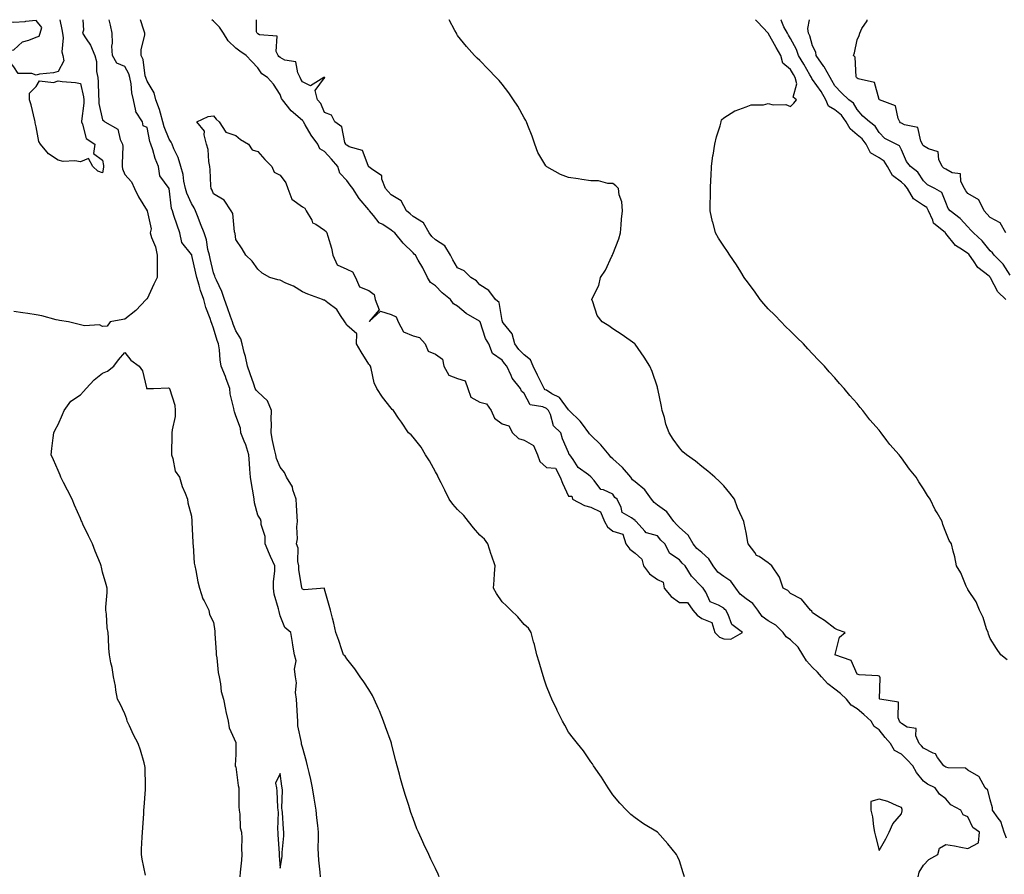
# Model space of a CAD drawing. Units: inches. Extents: x 913043 to 915683, y 7361258 to 7363898.
# Drawn here: x 913941 to 914384, y 7363513 to 7363898 of the extents above; entities that cross this region are included whole.
import ezdxf

# ---------------------------------------------------------------- set-up
doc = ezdxf.new("R2010")
doc.units = ezdxf.units.IN
doc.header["$MEASUREMENT"] = 0
doc.layers.add('Contour_91307361', color=7, linetype='Continuous', true_color=0x0f2917)

msp = doc.modelspace()

# ---------------------------------------------------------------- linework, layer by layer
at = {"layer": 'Contour_91307361'}
for points in [[(913958.05, 7363874.67, 3389), (913955.92, 7363874.05, 3389), (913949.53, 7363873.4, 3389), (913948.05, 7363873.08, 3389), (913946.18, 7363873.79, 3389), (913939.96, 7363873.83, 3389), (913938.05, 7363876.76, 3389), (913935.78, 7363879.65, 3389), (913934.47, 7363881.92, 3389), (913935.88, 7363884.09, 3389), (913938.05, 7363884.46, 3389), (913941.92, 7363888.06, 3389), (913944.85, 7363888.72, 3389), (913948.05, 7363890.11, 3389), (913949.41, 7363890.56, 3389), (913949.89, 7363891.92, 3389), (913950.67, 7363894.54, 3389), (913948.05, 7363897.68, 3389), (913943.27, 7363897.14, 3389), (913942.97, 7363897.01, 3389), (913938.05, 7363896.78, 3389), (913933.4, 7363897.27, 3389), (913932.34, 7363898, 3389)], [(913969.05, 7363898, 3390), (913969.35, 7363893.22, 3390), (913969.02, 7363891.92, 3390), (913970.64, 7363889.33, 3390), (913972.63, 7363886.51, 3390), (913974.48, 7363881.92, 3390), (913975.35, 7363879.22, 3390), (913975.3, 7363874.67, 3390), (913975.83, 7363871.92, 3390), (913976.08, 7363869.95, 3390), (913976.14, 7363863.83, 3390), (913976.34, 7363861.92, 3390), (913976.4, 7363860.27, 3390), (913978.05, 7363852.91, 3390), (913978.62, 7363852.49, 3390), (913979.07, 7363851.92, 3390), (913984.87, 7363848.74, 3390), (913985.94, 7363844.03, 3390), (913987.01, 7363841.92, 3390), (913987.07, 7363840.94, 3390), (913986.8, 7363833.17, 3390), (913986.86, 7363831.92, 3390), (913986.97, 7363830.84, 3390), (913988.05, 7363828.28, 3390), (913991.04, 7363824.91, 3390), (913992.46, 7363821.92, 3390), (913994.26, 7363818.13, 3390), (913998.05, 7363811.93, 3390), (913998.06, 7363811.93, 3390), (913998.07, 7363811.92, 3390), (913998.06, 7363811.91, 3390), (913999.9, 7363803.77, 3390), (913999.48, 7363801.92, 3390), (914000.1, 7363799.87, 3390), (914001.83, 7363795.7, 3390), (914002.66, 7363791.92, 3390), (914002.66, 7363787.31, 3390), (914002.58, 7363786.45, 3390), (914002.58, 7363781.92, 3390), (914001.14, 7363778.83, 3390), (913998.05, 7363772.29, 3390), (913997.87, 7363772.1, 3390), (913997.69, 7363771.92, 3390), (913993.05, 7363766.92, 3390), (913988.05, 7363763.1, 3390), (913987.09, 7363762.88, 3390), (913981.44, 7363761.92, 3390), (913980.1, 7363759.87, 3390), (913978.05, 7363759.84, 3390), (913976.64, 7363760.51, 3390), (913969.85, 7363760.12, 3390), (913968.05, 7363760.52, 3390), (913966.92, 7363760.79, 3390), (913962.65, 7363761.92, 3390), (913958.6, 7363762.47, 3390), (913958.05, 7363762.6, 3390), (913957.17, 7363762.8, 3390), (913950.66, 7363764.53, 3390), (913948.05, 7363765.05, 3390), (913944.39, 7363765.58, 3390), (913942.03, 7363765.9, 3390), (913938.05, 7363766.49, 3390)], [(913958.7, 7363898, 3389), (913959.71, 7363893.59, 3389), (913959.91, 7363891.92, 3389), (913960.2, 7363889.77, 3389), (913959.65, 7363883.52, 3389), (913960.03, 7363881.92, 3389), (913960.55, 7363879.42, 3389), (913958.05, 7363874.67, 3389)], [(914076.23, 7363511.92, 3390), (914076.03, 7363513.93, 3390), (914075.55, 7363519.42, 3390), (914075.32, 7363521.92, 3390), (914075.25, 7363524.72, 3390), (914075.36, 7363529.23, 3390), (914075.3, 7363531.92, 3390), (914074.98, 7363534.99, 3390), (914074.63, 7363538.5, 3390), (914074.28, 7363541.92, 3390), (914073.54, 7363546.43, 3390), (914073.44, 7363547.3, 3390), (914072.61, 7363551.92, 3390), (914071.81, 7363555.68, 3390), (914071.09, 7363558.88, 3390), (914070.43, 7363561.92, 3390), (914069.89, 7363563.75, 3390), (914068.05, 7363570.31, 3390), (914067.73, 7363571.6, 3390), (914067.65, 7363571.92, 3390), (914067.63, 7363572.35, 3390), (914066.08, 7363579.95, 3390), (914065.97, 7363581.92, 3390), (914065.81, 7363584.16, 3390), (914065.54, 7363589.41, 3390), (914065.35, 7363591.92, 3390), (914065.04, 7363594.93, 3390), (914065.4, 7363599.27, 3390), (914064.99, 7363601.92, 3390), (914064.55, 7363605.42, 3390), (914065.22, 7363609.09, 3390), (914064.48, 7363611.92, 3390), (914063.81, 7363616.16, 3390), (914063.62, 7363617.49, 3390), (914062.9, 7363621.92, 3390), (914060.23, 7363624.11, 3390), (914058.05, 7363629.38, 3390), (914057.53, 7363631.4, 3390), (914057.46, 7363631.92, 3390), (914057.33, 7363632.64, 3390), (914055.4, 7363639.27, 3390), (914055.04, 7363641.92, 3390), (914055.02, 7363644.94, 3390), (914055.72, 7363649.59, 3390), (914055.71, 7363651.92, 3390), (914053.75, 7363656.22, 3390), (914053.3, 7363657.17, 3390), (914051.28, 7363661.92, 3390), (914051.3, 7363665.17, 3390), (914049.46, 7363670.51, 3390), (914049.47, 7363671.92, 3390), (914049.14, 7363673.02, 3390), (914048.05, 7363674.8, 3390), (914046.52, 7363680.39, 3390), (914046.3, 7363681.92, 3390), (914045.99, 7363683.98, 3390), (914045.12, 7363688.99, 3390), (914044.7, 7363691.92, 3390), (914044.43, 7363695.54, 3390), (914044.18, 7363698.05, 3390), (914043.91, 7363701.92, 3390), (914042.63, 7363706.51, 3390), (914041.85, 7363708.12, 3390), (914040.38, 7363711.92, 3390), (914040.17, 7363714.04, 3390), (914038.05, 7363719.57, 3390), (914037.42, 7363721.3, 3390), (914037.29, 7363721.92, 3390), (914037.2, 7363722.77, 3390), (914035.55, 7363729.42, 3390), (914035.37, 7363731.92, 3390), (914033.76, 7363736.21, 3390), (914033.4, 7363737.27, 3390), (914031.45, 7363741.92, 3390), (914030.94, 7363744.81, 3390), (914030.64, 7363749.32, 3390), (914030.27, 7363751.92, 3390), (914029.68, 7363753.55, 3390), (914028.05, 7363758.97, 3390), (914027.2, 7363761.07, 3390), (914027.01, 7363761.92, 3390), (914026.51, 7363763.46, 3390), (914024.51, 7363768.38, 3390), (914023.62, 7363771.92, 3390), (914022.2, 7363776.07, 3390), (914021.55, 7363778.42, 3390), (914020.47, 7363781.92, 3390), (914020.01, 7363783.88, 3390), (914018.25, 7363791.72, 3390), (914018.2, 7363791.92, 3390), (914018.17, 7363792.04, 3390), (914018.05, 7363792.28, 3390), (914013.81, 7363797.68, 3390), (914012.78, 7363801.92, 3390), (914011.59, 7363805.47, 3390), (914010.19, 7363809.78, 3390), (914009.49, 7363811.92, 3390), (914009.11, 7363812.98, 3390), (914008.09, 7363821.88, 3390), (914008.07, 7363821.94, 3390), (914008.05, 7363822.02, 3390), (914003.86, 7363827.73, 3390), (914003.16, 7363831.92, 3390), (914001.67, 7363835.54, 3390), (914000.63, 7363839.34, 3390), (913999.76, 7363841.92, 3390), (913999.33, 7363843.2, 3390), (913998.05, 7363849.4, 3390), (913996.32, 7363850.19, 3390), (913996.03, 7363851.92, 3390), (913992.92, 7363856.8, 3390), (913992.97, 7363857, 3390), (913992.01, 7363861.92, 3390), (913991.17, 7363865.03, 3390), (913990.88, 7363869.09, 3390), (913990.32, 7363871.92, 3390), (913989.81, 7363873.68, 3390), (913988.05, 7363876.9, 3390), (913984.49, 7363878.36, 3390), (913982.47, 7363881.92, 3390), (913982.24, 7363886.11, 3390), (913982.51, 7363887.45, 3390), (913982.37, 7363891.92, 3390), (913981.63, 7363895.51, 3390), (913980.94, 7363898, 3390)], [(914129.7, 7363511.92, 3389), (914129.19, 7363513.06, 3389), (914128.05, 7363515.58, 3389), (914125.96, 7363519.83, 3389), (914125.08, 7363521.92, 3389), (914122.76, 7363526.63, 3389), (914122.33, 7363527.64, 3389), (914120.41, 7363531.92, 3389), (914119.68, 7363533.55, 3389), (914118.05, 7363538.12, 3389), (914116.95, 7363540.82, 3389), (914116.65, 7363541.92, 3389), (914116.04, 7363543.93, 3389), (914114.56, 7363548.43, 3389), (914113.54, 7363551.92, 3389), (914112.35, 7363556.22, 3389), (914111.83, 7363558.13, 3389), (914110.79, 7363561.92, 3389), (914110.23, 7363564.1, 3389), (914108.27, 7363571.7, 3389), (914108.18, 7363572.05, 3389), (914108.05, 7363572.55, 3389), (914105.58, 7363579.45, 3389), (914104.7, 7363581.92, 3389), (914102.81, 7363586.68, 3389), (914102.38, 7363587.59, 3389), (914100.46, 7363591.92, 3389), (914099.68, 7363593.54, 3389), (914098.05, 7363596.22, 3389), (914095.83, 7363599.7, 3389), (914094.04, 7363601.92, 3389), (914091.67, 7363605.54, 3389), (914088.05, 7363610.09, 3389), (914087.32, 7363611.19, 3389), (914086.59, 7363611.92, 3389), (914085.87, 7363614.1, 3389), (914084.49, 7363618.36, 3389), (914083.21, 7363621.92, 3389), (914082.22, 7363626.09, 3389), (914081.61, 7363628.36, 3389), (914080.71, 7363631.92, 3389), (914080.21, 7363634.08, 3389), (914078.05, 7363641.42, 3389), (914078, 7363641.87, 3389), (914068.83, 7363641.14, 3389), (914068.05, 7363641.48, 3389), (914067.91, 7363641.78, 3389), (914067.85, 7363641.92, 3389), (914067.85, 7363642.12, 3389), (914066.43, 7363650.3, 3389), (914066.44, 7363651.92, 3389), (914066.02, 7363653.95, 3389), (914066.12, 7363659.99, 3389), (914065.42, 7363661.92, 3389), (914065.83, 7363664.13, 3389), (914065.59, 7363669.46, 3389), (914065.9, 7363671.92, 3389), (914065.75, 7363674.22, 3389), (914065.38, 7363679.26, 3389), (914065.22, 7363681.92, 3389), (914063.82, 7363686.15, 3389), (914063.66, 7363687.53, 3389), (914060.9, 7363691.92, 3389), (914060.08, 7363693.95, 3389), (914058.05, 7363696.46, 3389), (914056.47, 7363700.34, 3389), (914056.09, 7363701.92, 3389), (914055.56, 7363704.4, 3389), (914054.61, 7363708.48, 3389), (914053.93, 7363711.92, 3389), (914054.09, 7363715.88, 3389), (914054.06, 7363717.93, 3389), (914054.2, 7363721.92, 3389), (914052.38, 7363726.25, 3389), (914048.05, 7363730.34, 3389), (914047.25, 7363731.12, 3389), (914046.86, 7363731.92, 3389), (914046.21, 7363733.76, 3389), (914044.53, 7363738.4, 3389), (914043.32, 7363741.92, 3389), (914042.37, 7363746.24, 3389), (914041.87, 7363748.09, 3389), (914040.97, 7363751.92, 3389), (914040.37, 7363754.24, 3389), (914038.05, 7363757.82, 3389), (914036.89, 7363760.76, 3389), (914036.51, 7363761.92, 3389), (914035.69, 7363764.28, 3389), (914034.38, 7363768.25, 3389), (914033.04, 7363771.92, 3389), (914031.72, 7363775.59, 3389), (914029.34, 7363780.63, 3389), (914028.79, 7363781.92, 3389), (914028.64, 7363782.51, 3389), (914028.05, 7363784.03, 3389), (914026.51, 7363790.38, 3389), (914026.15, 7363791.92, 3389), (914025.48, 7363794.49, 3389), (914024.92, 7363798.79, 3389), (914023.74, 7363801.92, 3389), (914022.14, 7363806.01, 3389), (914021.09, 7363808.88, 3389), (914019.94, 7363811.92, 3389), (914019.33, 7363813.2, 3389), (914018.05, 7363815.15, 3389), (914015.93, 7363819.79, 3389), (914015.4, 7363821.92, 3389), (914014.68, 7363825.29, 3389), (914014.33, 7363828.2, 3389), (914013.31, 7363831.92, 3389), (914012.05, 7363835.93, 3389), (914010.19, 7363839.78, 3389), (914009.31, 7363841.92, 3389), (914008.93, 7363842.81, 3389), (914008.05, 7363844.15, 3389), (914005.84, 7363849.71, 3389), (914005.24, 7363851.92, 3389), (914004.07, 7363855.9, 3389), (914003.74, 7363857.61, 3389), (914002.05, 7363861.92, 3389), (914001.22, 7363865.09, 3389), (913998.05, 7363870.26, 3389), (913997.59, 7363871.45, 3389), (913997.49, 7363871.92, 3389), (913997.27, 7363872.7, 3389), (913996.24, 7363880.11, 3389), (913995.46, 7363881.92, 3389), (913995.42, 7363884.55, 3389), (913997.11, 7363890.98, 3389), (913997.08, 7363891.92, 3389), (913996.67, 7363893.3, 3389), (913995.16, 7363898, 3389)], [(914240.22, 7363511.92, 3388), (914239.73, 7363513.6, 3388), (914238.05, 7363519.05, 3388), (914237.15, 7363521.02, 3388), (914236.69, 7363521.92, 3388), (914232.84, 7363526.71, 3388), (914228.05, 7363531.92, 3388), (914221.87, 7363535.74, 3388), (914218.05, 7363538.46, 3388), (914216.11, 7363539.98, 3388), (914214.1, 7363541.92, 3388), (914211.17, 7363545.05, 3388), (914208.05, 7363548.81, 3388), (914206.74, 7363550.61, 3388), (914205.81, 7363551.92, 3388), (914202.89, 7363556.76, 3388), (914202.14, 7363557.83, 3388), (914199.34, 7363561.92, 3388), (914198.85, 7363562.72, 3388), (914198.05, 7363563.69, 3388), (914194.7, 7363568.57, 3388), (914192.02, 7363571.92, 3388), (914190.32, 7363574.19, 3388), (914188.05, 7363577.06, 3388), (914186.28, 7363580.15, 3388), (914185.25, 7363581.92, 3388), (914182.92, 7363586.79, 3388), (914182.68, 7363587.29, 3388), (914180.43, 7363591.92, 3388), (914179.75, 7363593.62, 3388), (914178.05, 7363597.71, 3388), (914177.02, 7363600.89, 3388), (914176.7, 7363601.92, 3388), (914176.1, 7363603.87, 3388), (914174.74, 7363608.61, 3388), (914173.67, 7363611.92, 3388), (914172.68, 7363616.55, 3388), (914172.27, 7363617.7, 3388), (914171.11, 7363621.92, 3388), (914169.94, 7363623.81, 3388), (914168.05, 7363625.52, 3388), (914165.13, 7363629, 3388), (914162.09, 7363631.92, 3388), (914160.08, 7363633.95, 3388), (914158.05, 7363635.77, 3388), (914155.61, 7363639.48, 3388), (914154.23, 7363641.92, 3388), (914154.53, 7363645.43, 3388), (914154.67, 7363648.54, 3388), (914154.93, 7363651.92, 3388), (914153.26, 7363656.71, 3388), (914153.14, 7363657.01, 3388), (914151.7, 7363661.92, 3388), (914150.12, 7363663.99, 3388), (914148.05, 7363665.73, 3388), (914145.14, 7363669.01, 3388), (914142.91, 7363671.92, 3388), (914140.79, 7363674.66, 3388), (914138.05, 7363677.27, 3388), (914135.8, 7363679.67, 3388), (914134.21, 7363681.92, 3388), (914132.23, 7363686.1, 3388), (914130.57, 7363689.4, 3388), (914129.32, 7363691.92, 3388), (914128.93, 7363692.8, 3388), (914128.05, 7363694.34, 3388), (914125.36, 7363699.23, 3388), (914123.5, 7363701.92, 3388), (914121.61, 7363705.48, 3388), (914118.05, 7363709.95, 3388), (914117.07, 7363710.94, 3388), (914115.87, 7363711.92, 3388), (914112.78, 7363716.65, 3388), (914111.46, 7363718.51, 3388), (914109.08, 7363721.92, 3388), (914108.59, 7363722.46, 3388), (914108.05, 7363723.03, 3388), (914104.12, 7363727.99, 3388), (914101.59, 7363731.92, 3388), (914100.48, 7363734.35, 3388), (914099.07, 7363740.9, 3388), (914098.73, 7363741.92, 3388), (914098.46, 7363742.34, 3388), (914098.05, 7363742.82, 3388), (914094.53, 7363748.41, 3388), (914092.47, 7363751.92, 3388), (914092.55, 7363756.42, 3388), (914088.05, 7363760.37, 3388), (914087.51, 7363761.38, 3388), (914087.21, 7363761.92, 3388), (914085.21, 7363764.76, 3388), (914083.57, 7363767.44, 3388), (914079.56, 7363770.41, 3388), (914078.05, 7363771.63, 3388), (914077.8, 7363771.66, 3388), (914077.14, 7363771.92, 3388), (914070.49, 7363774.36, 3388), (914068.05, 7363775.33, 3388), (914064.08, 7363777.95, 3388), (914060.62, 7363779.35, 3388), (914058.05, 7363780.59, 3388), (914057.01, 7363780.88, 3388), (914053.43, 7363781.92, 3388), (914049.98, 7363783.85, 3388), (914048.05, 7363785.64, 3388), (914045.4, 7363789.27, 3388), (914042.65, 7363791.92, 3388), (914040.91, 7363794.78, 3388), (914038.05, 7363799.02, 3388), (914037.74, 7363801.61, 3388), (914037.69, 7363801.92, 3388), (914037.53, 7363802.44, 3388), (914036.75, 7363810.62, 3388), (914035.94, 7363811.92, 3388), (914032.81, 7363816.68, 3388), (914028.05, 7363819.59, 3388), (914027.36, 7363821.23, 3388), (914026.95, 7363821.92, 3388), (914026.8, 7363823.17, 3388), (914026.54, 7363830.41, 3388), (914026.32, 7363831.92, 3388), (914025.89, 7363834.09, 3388), (914025.63, 7363839.5, 3388), (914024.91, 7363841.92, 3388), (914023.78, 7363846.19, 3388), (914023.98, 7363847.85, 3388), (914020.56, 7363851.92, 3388), (914025.53, 7363854.44, 3388), (914028.05, 7363854.73, 3388), (914029.28, 7363853.15, 3388), (914030.56, 7363851.92, 3388), (914033.52, 7363847.39, 3388), (914038.05, 7363845.8, 3388), (914040.2, 7363844.07, 3388), (914043.77, 7363841.92, 3388), (914045.44, 7363839.31, 3388), (914048.05, 7363838.63, 3388), (914051.11, 7363834.98, 3388), (914054.33, 7363831.92, 3388), (914055.38, 7363829.25, 3388), (914058.05, 7363827.99, 3388), (914060.67, 7363824.54, 3388), (914061.45, 7363821.92, 3388), (914063.24, 7363817.1, 3388), (914068.05, 7363813.66, 3388), (914069.2, 7363813.07, 3388), (914069.83, 7363811.92, 3388), (914072.28, 7363807.69, 3388), (914072.67, 7363806.54, 3388), (914074.15, 7363805.82, 3388), (914078.05, 7363803.15, 3388), (914078.78, 7363802.65, 3388), (914079.15, 7363801.92, 3388), (914079.48, 7363800.49, 3388), (914081.14, 7363795.01, 3388), (914081.73, 7363791.92, 3388), (914083.71, 7363787.58, 3388), (914088.05, 7363785.62, 3388), (914090.59, 7363784.47, 3388), (914092.07, 7363781.92, 3388), (914093.77, 7363777.64, 3388), (914098.05, 7363775.96, 3388), (914100.39, 7363774.26, 3388), (914100.93, 7363771.92, 3388), (914102.73, 7363767.24, 3388), (914098.18, 7363762.05, 3388), (914103.32, 7363766.65, 3388), (914108.05, 7363765.19, 3388), (914110.28, 7363764.15, 3388), (914111.22, 7363761.92, 3388), (914113.57, 7363757.44, 3388), (914118.05, 7363755.64, 3388), (914120.92, 7363754.79, 3388), (914123.37, 7363751.92, 3388), (914124.81, 7363748.68, 3388), (914128.05, 7363747.32, 3388), (914131.17, 7363745.04, 3388), (914131.88, 7363741.92, 3388), (914134.03, 7363737.9, 3388), (914138.05, 7363736.36, 3388), (914141.42, 7363735.29, 3388), (914142.61, 7363731.92, 3388), (914144.01, 7363727.88, 3388), (914148.05, 7363725.63, 3388), (914151.11, 7363724.97, 3388), (914153.14, 7363721.92, 3388), (914154.65, 7363718.52, 3388), (914158.05, 7363715.92, 3388), (914161.09, 7363714.96, 3388), (914162.73, 7363711.92, 3388), (914165.47, 7363709.34, 3388), (914168.05, 7363708.6, 3388), (914172.28, 7363706.15, 3388), (914173.98, 7363701.92, 3388), (914175.07, 7363698.93, 3388), (914178.05, 7363696.3, 3388), (914182.09, 7363695.96, 3388), (914184.29, 7363691.92, 3388), (914185.26, 7363689.13, 3388), (914188.05, 7363683.34, 3388), (914189.5, 7363683.37, 3388), (914189.83, 7363681.92, 3388), (914195.23, 7363679.1, 3388), (914198.05, 7363678.33, 3388), (914202.44, 7363676.31, 3388), (914204.24, 7363671.92, 3388), (914205.64, 7363669.51, 3388), (914208.05, 7363667.52, 3388), (914212.42, 7363666.29, 3388), (914213.91, 7363661.92, 3388), (914215.6, 7363659.47, 3388), (914218.05, 7363657.65, 3388), (914221.07, 7363654.94, 3388), (914221.75, 7363651.92, 3388), (914224.47, 7363648.34, 3388), (914228.05, 7363645.79, 3388), (914230.67, 7363644.54, 3388), (914231.14, 7363641.92, 3388), (914234.21, 7363638.08, 3388), (914238.05, 7363635.44, 3388), (914241.61, 7363635.48, 3388), (914244.06, 7363631.92, 3388), (914245.94, 7363629.81, 3388), (914248.05, 7363628.19, 3388), (914252.54, 7363626.41, 3388), (914253.94, 7363621.92, 3388), (914255.99, 7363619.87, 3388), (914258.05, 7363619.1, 3388), (914261.11, 7363618.86, 3388), (914266.47, 7363621.92, 3388), (914261.68, 7363625.55, 3388), (914259.97, 7363630, 3388), (914258.89, 7363631.92, 3388), (914258.4, 7363632.27, 3388), (914258.05, 7363632.86, 3388), (914255.67, 7363634.3, 3388), (914251.88, 7363635.75, 3388), (914249.87, 7363640.1, 3388), (914248.66, 7363641.92, 3388), (914248.27, 7363642.14, 3388), (914248.05, 7363642.49, 3388), (914243.46, 7363647.34, 3388), (914240.62, 7363651.92, 3388), (914239.23, 7363653.09, 3388), (914238.05, 7363654.59, 3388), (914233.67, 7363657.54, 3388), (914231.35, 7363661.92, 3388), (914229.67, 7363663.54, 3388), (914228.05, 7363665.55, 3388), (914223.1, 7363666.86, 3388), (914222.96, 7363666.83, 3388), (914222.42, 7363667.55, 3388), (914218.47, 7363671.92, 3388), (914218.22, 7363672.08, 3388), (914218.05, 7363672.33, 3388), (914216.39, 7363673.58, 3388), (914212.15, 7363676.01, 3388), (914211.73, 7363678.24, 3388), (914209.96, 7363681.92, 3388), (914208.93, 7363682.8, 3388), (914208.05, 7363684.29, 3388), (914203.76, 7363686.21, 3388), (914202.55, 7363686.42, 3388), (914199.53, 7363690.44, 3388), (914198.26, 7363691.92, 3388), (914198.12, 7363691.99, 3388), (914198.05, 7363692.12, 3388), (914197.07, 7363692.9, 3388), (914192.41, 7363696.27, 3388), (914190.13, 7363699.84, 3388), (914188.62, 7363701.92, 3388), (914188.29, 7363702.16, 3388), (914188.05, 7363702.97, 3388), (914185.32, 7363709.19, 3388), (914184.55, 7363711.92, 3388), (914181.17, 7363715.04, 3388), (914179.85, 7363720.12, 3388), (914179.01, 7363721.92, 3388), (914178.57, 7363722.44, 3388), (914178.05, 7363722.78, 3388), (914176.39, 7363723.58, 3388), (914170.69, 7363724.55, 3388), (914168.05, 7363729.65, 3388), (914166.85, 7363730.72, 3388), (914166.37, 7363731.92, 3388), (914162.6, 7363736.47, 3388), (914162.2, 7363737.77, 3388), (914160.28, 7363741.92, 3388), (914159.17, 7363743.04, 3388), (914158.05, 7363744.65, 3388), (914153.75, 7363747.62, 3388), (914152.03, 7363751.92, 3388), (914150.56, 7363754.43, 3388), (914148.15, 7363761.82, 3388), (914148.11, 7363761.92, 3388), (914148.09, 7363761.96, 3388), (914148.05, 7363762, 3388), (914147.84, 7363762.13, 3388), (914141.83, 7363765.7, 3388), (914138.05, 7363768.92, 3388), (914136.18, 7363770.05, 3388), (914134.75, 7363771.92, 3388), (914131.14, 7363775.01, 3388), (914128.05, 7363778.03, 3388), (914125.8, 7363779.67, 3388), (914124.5, 7363781.92, 3388), (914122.33, 7363786.2, 3388), (914120.26, 7363789.71, 3388), (914119.01, 7363791.92, 3388), (914118.51, 7363792.38, 3388), (914118.05, 7363793.02, 3388), (914113.43, 7363797.3, 3388), (914109.71, 7363801.92, 3388), (914108.76, 7363802.63, 3388), (914108.05, 7363803.24, 3388), (914104.26, 7363805.71, 3388), (914102.68, 7363806.55, 3388), (914100.13, 7363809.84, 3388), (914098.39, 7363811.92, 3388), (914098.22, 7363812.09, 3388), (914098.05, 7363812.29, 3388), (914093.65, 7363817.51, 3388), (914090.73, 7363821.92, 3388), (914089.61, 7363823.48, 3388), (914088.05, 7363825.55, 3388), (914085, 7363828.87, 3388), (914084.02, 7363831.92, 3388), (914081.25, 7363835.12, 3388), (914078.05, 7363838.68, 3388), (914075.95, 7363839.82, 3388), (914075.01, 7363841.92, 3388), (914072.06, 7363845.93, 3388), (914069.27, 7363850.7, 3388), (914068.52, 7363851.92, 3388), (914068.36, 7363852.23, 3388), (914068.05, 7363852.54, 3388), (914063.08, 7363856.89, 3388), (914063.05, 7363856.92, 3388), (914063.04, 7363856.94, 3388), (914059.04, 7363861.92, 3388), (914058.7, 7363862.57, 3388), (914058.05, 7363864.25, 3388), (914055.07, 7363868.94, 3388), (914052.42, 7363871.92, 3388), (914049.79, 7363873.66, 3388), (914048.05, 7363876.27, 3388), (914045.29, 7363879.16, 3388), (914042.79, 7363881.92, 3388), (914039.88, 7363883.75, 3388), (914038.05, 7363885.25, 3388), (914034.6, 7363888.47, 3388), (914032.52, 7363891.92, 3388), (914030.7, 7363894.57, 3388), (914028.05, 7363897.29, 3388), (914027.2, 7363898, 3388)], [(914345.67, 7363511.92, 3387), (914346.04, 7363513.93, 3387), (914348.05, 7363517.09, 3387), (914350.35, 7363519.62, 3387), (914354.51, 7363521.92, 3387), (914355.25, 7363524.72, 3387), (914358.05, 7363526.46, 3387), (914361.94, 7363525.81, 3387), (914364.78, 7363525.19, 3387), (914368.05, 7363524.59, 3387), (914372.79, 7363527.18, 3387), (914373.29, 7363531.92, 3387), (914370.24, 7363534.11, 3387), (914368.05, 7363538.88, 3387), (914365.89, 7363539.76, 3387), (914364.83, 7363541.92, 3387), (914360.39, 7363544.26, 3387), (914358.05, 7363547.06, 3387), (914355.17, 7363549.05, 3387), (914353.26, 7363551.92, 3387), (914349.74, 7363553.61, 3387), (914348.05, 7363555.01, 3387), (914344.92, 7363558.8, 3387), (914343.13, 7363561.92, 3387), (914340.69, 7363564.56, 3387), (914338.05, 7363567.13, 3387), (914334.95, 7363568.83, 3387), (914333.06, 7363571.92, 3387), (914330.78, 7363574.65, 3387), (914328.05, 7363578.04, 3387), (914325.71, 7363579.58, 3387), (914324.4, 7363581.92, 3387), (914321.07, 7363584.94, 3387), (914318.05, 7363587.55, 3387), (914315.35, 7363589.23, 3387), (914313.27, 7363591.92, 3387), (914310.62, 7363594.49, 3387), (914308.05, 7363596.43, 3387), (914304.87, 7363598.74, 3387), (914302.08, 7363601.92, 3387), (914300.24, 7363604.11, 3387), (914298.05, 7363606.1, 3387), (914295.29, 7363609.16, 3387), (914293.62, 7363611.92, 3387), (914291.45, 7363615.32, 3387), (914288.05, 7363618.64, 3387), (914286.17, 7363620.04, 3387), (914284.68, 7363621.92, 3387), (914281.38, 7363625.25, 3387), (914278.05, 7363627.17, 3387), (914275.3, 7363629.17, 3387), (914273.29, 7363631.92, 3387), (914271.09, 7363634.95, 3387), (914268.05, 7363637.03, 3387), (914265.32, 7363639.19, 3387), (914263.41, 7363641.92, 3387), (914261.16, 7363645.03, 3387), (914258.05, 7363647.19, 3387), (914255.26, 7363649.13, 3387), (914253.15, 7363651.92, 3387), (914251.22, 7363655.09, 3387), (914248.05, 7363657.92, 3387), (914245.91, 7363659.78, 3387), (914244.15, 7363661.92, 3387), (914241.92, 7363665.79, 3387), (914238.05, 7363669.16, 3387), (914236.65, 7363670.52, 3387), (914235.5, 7363671.92, 3387), (914232.37, 7363676.24, 3387), (914228.05, 7363679.36, 3387), (914226.57, 7363680.44, 3387), (914225.44, 7363681.92, 3387), (914222.39, 7363686.26, 3387), (914218.05, 7363689.75, 3387), (914216.9, 7363690.77, 3387), (914216.12, 7363691.92, 3387), (914212.4, 7363696.26, 3387), (914208.05, 7363700.23, 3387), (914207.04, 7363700.91, 3387), (914206.34, 7363701.92, 3387), (914202.56, 7363706.43, 3387), (914198.05, 7363710.9, 3387), (914197.49, 7363711.36, 3387), (914197.2, 7363711.92, 3387), (914194.25, 7363715.72, 3387), (914193.23, 7363717.1, 3387), (914188.27, 7363721.92, 3387), (914188.2, 7363722.07, 3387), (914188.05, 7363722.19, 3387), (914183.88, 7363727.75, 3387), (914180.49, 7363729.48, 3387), (914178.05, 7363731.04, 3387), (914177.45, 7363731.32, 3387), (914177.02, 7363731.92, 3387), (914175.97, 7363734, 3387), (914173.97, 7363737.84, 3387), (914172.01, 7363741.92, 3387), (914170.89, 7363744.76, 3387), (914168.05, 7363747.03, 3387), (914165.61, 7363749.48, 3387), (914163.83, 7363751.92, 3387), (914162.6, 7363756.47, 3387), (914158.56, 7363761.41, 3387), (914158.21, 7363761.92, 3387), (914158.19, 7363762.06, 3387), (914158.05, 7363762.5, 3387), (914156.74, 7363770.61, 3387), (914155.05, 7363771.92, 3387), (914152.14, 7363776.01, 3387), (914148.05, 7363778.59, 3387), (914146.56, 7363780.42, 3387), (914143.96, 7363781.92, 3387), (914140.96, 7363784.84, 3387), (914138.05, 7363786.23, 3387), (914135.9, 7363789.77, 3387), (914134.86, 7363791.92, 3387), (914132.3, 7363796.17, 3387), (914128.05, 7363798.76, 3387), (914126.43, 7363800.3, 3387), (914125.17, 7363801.92, 3387), (914122.68, 7363806.55, 3387), (914118.05, 7363809.35, 3387), (914116.59, 7363810.47, 3387), (914114.93, 7363811.92, 3387), (914112.55, 7363816.42, 3387), (914108.05, 7363819.1, 3387), (914106.67, 7363820.54, 3387), (914105.47, 7363821.92, 3387), (914103.86, 7363826.11, 3387), (914103.83, 7363827.69, 3387), (914099.24, 7363830.74, 3387), (914098.05, 7363831.72, 3387), (914097.97, 7363831.83, 3387), (914097.9, 7363831.92, 3387), (914097.65, 7363832.32, 3387), (914095.16, 7363839.03, 3387), (914089.18, 7363840.79, 3387), (914088.05, 7363841.44, 3387), (914087.83, 7363841.7, 3387), (914087.63, 7363841.92, 3387), (914087.25, 7363842.72, 3387), (914085.9, 7363849.77, 3387), (914082.71, 7363851.92, 3387), (914081.17, 7363855.04, 3387), (914078.05, 7363856.17, 3387), (914076.45, 7363860.32, 3387), (914074.92, 7363861.92, 3387), (914073.81, 7363866.16, 3387), (914078.05, 7363871.74, 3387), (914078.16, 7363871.82, 3387), (914078.15, 7363871.92, 3387), (914078.12, 7363871.99, 3387), (914078.05, 7363872.02, 3387), (914077.94, 7363872.03, 3387), (914077.69, 7363871.92, 3387), (914071.73, 7363868.24, 3387), (914068.05, 7363870.07, 3387), (914067.4, 7363871.26, 3387), (914067.11, 7363871.92, 3387), (914065.97, 7363874, 3387), (914065.12, 7363878.99, 3387), (914060.13, 7363879.84, 3387), (914058.05, 7363880.98, 3387), (914057.51, 7363881.38, 3387), (914057.1, 7363881.92, 3387), (914056.32, 7363883.66, 3387), (914056.68, 7363890.55, 3387), (914048.79, 7363891.19, 3387), (914048.05, 7363891.59, 3387), (914047.85, 7363891.72, 3387), (914047.62, 7363891.92, 3387), (914047.39, 7363892.58, 3387), (914047.41, 7363898, 3387)], [(914385.35, 7363529.22, 3386), (914384.39, 7363531.92, 3386), (914382.91, 7363536.78, 3386), (914381.7, 7363538.27, 3386), (914379.15, 7363541.92, 3386), (914379.09, 7363542.96, 3386), (914378.05, 7363546.56, 3386), (914377.05, 7363550.92, 3386), (914375.86, 7363551.92, 3386), (914373.12, 7363556.85, 3386), (914373.09, 7363556.96, 3386), (914372.98, 7363557, 3386), (914368.05, 7363559.93, 3386), (914367, 7363560.87, 3386), (914359.05, 7363560.92, 3386), (914358.05, 7363561.24, 3386), (914357.62, 7363561.49, 3386), (914357.12, 7363561.92, 3386), (914354.37, 7363565.6, 3386), (914353.4, 7363567.27, 3386), (914352.42, 7363567.54, 3386), (914348.05, 7363569.87, 3386), (914347.07, 7363570.94, 3386), (914346.05, 7363571.92, 3386), (914344.56, 7363575.41, 3386), (914344.77, 7363578.64, 3386), (914340.62, 7363579.35, 3386), (914338.05, 7363580.89, 3386), (914337.58, 7363581.45, 3386), (914337.2, 7363581.92, 3386), (914336.51, 7363583.46, 3386), (914336.72, 7363590.59, 3386), (914328.3, 7363591.92, 3386), (914328.15, 7363592.02, 3386), (914328.5, 7363601.47, 3386), (914328.34, 7363601.92, 3386), (914328.3, 7363602.17, 3386), (914328.05, 7363602.27, 3386), (914327.62, 7363602.36, 3386), (914319.05, 7363602.92, 3386), (914318.05, 7363603.17, 3386), (914315.39, 7363609.26, 3386), (914308.09, 7363611.92, 3386), (914308.13, 7363612, 3386), (914310.19, 7363619.78, 3386), (914312.74, 7363621.92, 3386), (914309.23, 7363623.1, 3386), (914308.05, 7363623.71, 3386), (914303.44, 7363627.3, 3386), (914301.41, 7363628.56, 3386), (914298.05, 7363630.75, 3386), (914297.71, 7363631.59, 3386), (914297.08, 7363631.92, 3386), (914293, 7363636.87, 3386), (914288.05, 7363639.5, 3386), (914286.93, 7363640.79, 3386), (914284.72, 7363641.92, 3386), (914283.05, 7363646.92, 3386), (914279.69, 7363651.92, 3386), (914278.82, 7363652.68, 3386), (914278.05, 7363653.3, 3386), (914273.87, 7363656.1, 3386), (914272.8, 7363656.67, 3386), (914271.93, 7363658.04, 3386), (914269.03, 7363661.92, 3386), (914268.78, 7363662.65, 3386), (914268.05, 7363666.99, 3386), (914267.24, 7363671.11, 3386), (914267.07, 7363671.92, 3386), (914266.32, 7363673.65, 3386), (914264.2, 7363678.07, 3386), (914262.76, 7363681.92, 3386), (914260.77, 7363684.64, 3386), (914258.05, 7363688.07, 3386), (914256.07, 7363689.94, 3386), (914254.01, 7363691.92, 3386), (914250.75, 7363694.62, 3386), (914248.05, 7363696.72, 3386), (914245.2, 7363699.07, 3386), (914241.16, 7363701.92, 3386), (914239.52, 7363703.39, 3386), (914238.05, 7363705.15, 3386), (914235.21, 7363709.08, 3386), (914233.34, 7363711.92, 3386), (914231.94, 7363715.81, 3386), (914231.2, 7363718.77, 3386), (914230.24, 7363721.92, 3386), (914229.9, 7363723.77, 3386), (914228.21, 7363731.76, 3386), (914228.18, 7363731.92, 3386), (914228.16, 7363732.03, 3386), (914228.05, 7363732.44, 3386), (914225.68, 7363739.55, 3386), (914224.65, 7363741.92, 3386), (914222.16, 7363746.03, 3386), (914218.05, 7363751.78, 3386), (914217.99, 7363751.86, 3386), (914217.92, 7363751.92, 3386), (914212.17, 7363756.03, 3386), (914208.05, 7363758.75, 3386), (914206.17, 7363760.04, 3386), (914203.25, 7363761.92, 3386), (914200.93, 7363764.79, 3386), (914199.01, 7363770.96, 3386), (914198.57, 7363771.92, 3386), (914198.84, 7363772.71, 3386), (914201.72, 7363778.25, 3386), (914202.42, 7363781.92, 3386), (914204.75, 7363785.22, 3386), (914207.57, 7363791.44, 3386), (914207.82, 7363791.92, 3386), (914207.89, 7363792.08, 3386), (914208.05, 7363792.4, 3386), (914210.68, 7363799.29, 3386), (914211.38, 7363801.92, 3386), (914211.79, 7363805.66, 3386), (914211.82, 7363808.15, 3386), (914212.35, 7363811.92, 3386), (914212.11, 7363815.98, 3386), (914210.85, 7363819.12, 3386), (914210.53, 7363821.92, 3386), (914209.33, 7363823.2, 3386), (914208.05, 7363824.17, 3386), (914205.69, 7363824.28, 3386), (914201.46, 7363825.34, 3386), (914198.05, 7363825.43, 3386), (914193.96, 7363826.01, 3386), (914192.38, 7363826.25, 3386), (914188.05, 7363826.85, 3386), (914184.39, 7363828.26, 3386), (914178.19, 7363831.78, 3386), (914178.05, 7363831.85, 3386), (914177.96, 7363831.92, 3386), (914177.86, 7363832.1, 3386), (914174.24, 7363838.1, 3386), (914172.8, 7363841.92, 3386), (914171.63, 7363845.5, 3386), (914169.69, 7363850.28, 3386), (914169.09, 7363851.92, 3386), (914168.76, 7363852.63, 3386), (914168.05, 7363853.86, 3386), (914165.22, 7363859.09, 3386), (914163.25, 7363861.92, 3386), (914161.14, 7363865.01, 3386), (914158.05, 7363868.98, 3386), (914156.69, 7363870.56, 3386), (914155.36, 7363871.92, 3386), (914151.85, 7363875.73, 3386), (914148.05, 7363879.67, 3386), (914146.87, 7363880.74, 3386), (914145.64, 7363881.92, 3386), (914142.05, 7363885.92, 3386), (914138.05, 7363890.95, 3386), (914137.66, 7363891.53, 3386), (914137.48, 7363891.92, 3386), (914136.84, 7363893.13, 3386), (914134.23, 7363898, 3386)], [(914385.71, 7363609.58, 3385), (914382.85, 7363611.92, 3385), (914380.89, 7363614.76, 3385), (914378.05, 7363619.22, 3385), (914377.34, 7363621.21, 3385), (914377.08, 7363621.92, 3385), (914376.45, 7363623.52, 3385), (914374.86, 7363628.72, 3385), (914373.18, 7363631.92, 3385), (914371.8, 7363635.67, 3385), (914368.05, 7363641.27, 3385), (914367.82, 7363641.69, 3385), (914367.61, 7363641.92, 3385), (914367.21, 7363642.75, 3385), (914364.88, 7363648.75, 3385), (914362.94, 7363651.92, 3385), (914362.11, 7363655.98, 3385), (914361.38, 7363658.59, 3385), (914360.6, 7363661.92, 3385), (914359.55, 7363663.43, 3385), (914358.05, 7363667.17, 3385), (914356.78, 7363670.65, 3385), (914356.37, 7363671.92, 3385), (914354.13, 7363675.84, 3385), (914353.32, 7363677.19, 3385), (914351.03, 7363681.92, 3385), (914349.79, 7363683.66, 3385), (914348.05, 7363686.64, 3385), (914345.94, 7363689.81, 3385), (914344.71, 7363691.92, 3385), (914341.63, 7363695.5, 3385), (914338.05, 7363700.6, 3385), (914337.46, 7363701.33, 3385), (914337.06, 7363701.92, 3385), (914332.8, 7363706.67, 3385), (914331.54, 7363708.43, 3385), (914328.95, 7363711.92, 3385), (914328.54, 7363712.41, 3385), (914328.05, 7363713.06, 3385), (914323.86, 7363717.73, 3385), (914320.68, 7363721.92, 3385), (914319.44, 7363723.3, 3385), (914318.05, 7363725.03, 3385), (914314.76, 7363728.63, 3385), (914312.21, 7363731.92, 3385), (914310.21, 7363734.08, 3385), (914308.05, 7363736.63, 3385), (914305.49, 7363739.36, 3385), (914303.43, 7363741.92, 3385), (914300.74, 7363744.61, 3385), (914298.05, 7363747.49, 3385), (914295.83, 7363749.7, 3385), (914293.9, 7363751.92, 3385), (914290.9, 7363754.77, 3385), (914288.05, 7363757.63, 3385), (914285.87, 7363759.74, 3385), (914283.86, 7363761.92, 3385), (914280.96, 7363764.83, 3385), (914278.05, 7363767.78, 3385), (914276.05, 7363769.93, 3385), (914274.39, 7363771.92, 3385), (914271.78, 7363775.65, 3385), (914268.05, 7363780.62, 3385), (914267.51, 7363781.38, 3385), (914267.13, 7363781.92, 3385), (914265.61, 7363784.35, 3385), (914263.68, 7363787.55, 3385), (914260.71, 7363791.92, 3385), (914259.71, 7363793.58, 3385), (914258.05, 7363795.93, 3385), (914255.64, 7363799.51, 3385), (914254.21, 7363801.92, 3385), (914253, 7363806.87, 3385), (914252.98, 7363806.99, 3385), (914251.92, 7363811.92, 3385), (914251.89, 7363815.76, 3385), (914252.02, 7363817.95, 3385), (914251.99, 7363821.92, 3385), (914252.15, 7363826.02, 3385), (914252.25, 7363827.72, 3385), (914252.41, 7363831.92, 3385), (914253.13, 7363836.84, 3385), (914253.17, 7363837.04, 3385), (914254, 7363841.92, 3385), (914254.78, 7363845.19, 3385), (914256.29, 7363850.16, 3385), (914256.76, 7363851.92, 3385), (914257.02, 7363852.95, 3385), (914258.05, 7363853.77, 3385), (914263.02, 7363856.95, 3385), (914263.09, 7363856.97, 3385), (914268.05, 7363858.71, 3385), (914270.39, 7363859.58, 3385), (914275.82, 7363859.69, 3385), (914278.05, 7363860.18, 3385), (914280.27, 7363859.7, 3385), (914285.92, 7363859.78, 3385), (914288.05, 7363858.93, 3385), (914289.62, 7363860.35, 3385), (914290.76, 7363861.92, 3385), (914289.22, 7363863.09, 3385), (914290.85, 7363869.12, 3385), (914290.16, 7363871.92, 3385), (914289.39, 7363873.26, 3385), (914288.05, 7363875.58, 3385), (914284.56, 7363878.43, 3385), (914283.71, 7363881.92, 3385), (914281.65, 7363885.52, 3385), (914278.05, 7363891.92, 3385), (914273.14, 7363897.01, 3385), (914272.3, 7363898, 3385)], [(914385.13, 7363771.92, 3384), (914381.57, 7363775.44, 3384), (914378.24, 7363781.73, 3384), (914378.12, 7363781.92, 3384), (914378.09, 7363781.96, 3384), (914378.05, 7363782, 3384), (914377.54, 7363782.43, 3384), (914372.51, 7363786.38, 3384), (914370.56, 7363789.41, 3384), (914368.75, 7363791.92, 3384), (914368.43, 7363792.3, 3384), (914368.05, 7363792.65, 3384), (914365.59, 7363794.38, 3384), (914362.45, 7363796.32, 3384), (914358.05, 7363801.75, 3384), (914357.94, 7363801.81, 3384), (914357.85, 7363801.92, 3384), (914352.51, 7363806.39, 3384), (914352.23, 7363807.74, 3384), (914350.33, 7363811.92, 3384), (914349.48, 7363813.35, 3384), (914348.05, 7363814.37, 3384), (914343.45, 7363817.32, 3384), (914340.83, 7363821.92, 3384), (914339.66, 7363823.53, 3384), (914338.05, 7363824.84, 3384), (914333.97, 7363827.84, 3384), (914331.77, 7363831.92, 3384), (914330.34, 7363834.21, 3384), (914328.05, 7363835.78, 3384), (914324.14, 7363838.01, 3384), (914322.13, 7363841.92, 3384), (914320.42, 7363844.29, 3384), (914318.05, 7363846.14, 3384), (914314.89, 7363848.76, 3384), (914313.19, 7363851.92, 3384), (914311.1, 7363854.97, 3384), (914308.05, 7363857.45, 3384), (914305.14, 7363859.02, 3384), (914303.97, 7363861.92, 3384), (914301.81, 7363865.68, 3384), (914298.05, 7363871.1, 3384), (914297.62, 7363871.49, 3384), (914297.51, 7363871.92, 3384), (914296.78, 7363873.19, 3384), (914294.05, 7363877.92, 3384), (914291.74, 7363881.92, 3384), (914290.75, 7363884.62, 3384), (914288.05, 7363889.47, 3384), (914287.16, 7363891.03, 3384), (914286.65, 7363891.92, 3384), (914285.12, 7363894.85, 3384), (914283.9, 7363897.77, 3384), (914283.71, 7363898, 3384)], [(914387.04, 7363782.93, 3383), (914383.92, 7363787.79, 3383), (914379.87, 7363791.92, 3383), (914379.03, 7363792.9, 3383), (914378.05, 7363793.94, 3383), (914374.48, 7363798.35, 3383), (914370.55, 7363801.92, 3383), (914369.34, 7363803.21, 3383), (914368.05, 7363804.67, 3383), (914364.58, 7363808.45, 3383), (914360.05, 7363811.92, 3383), (914359.13, 7363813, 3383), (914358.05, 7363815.72, 3383), (914356.29, 7363820.16, 3383), (914353.17, 7363821.92, 3383), (914349.8, 7363823.67, 3383), (914348.05, 7363825.44, 3383), (914345.49, 7363829.36, 3383), (914342.16, 7363831.92, 3383), (914340.29, 7363834.16, 3383), (914338.05, 7363839.3, 3383), (914337.25, 7363841.12, 3383), (914335.74, 7363841.92, 3383), (914330.64, 7363844.51, 3383), (914328.05, 7363847.19, 3383), (914326.21, 7363850.08, 3383), (914323.62, 7363851.92, 3383), (914320.72, 7363854.59, 3383), (914318.05, 7363857.59, 3383), (914316.46, 7363860.33, 3383), (914314.33, 7363861.92, 3383), (914311.12, 7363864.99, 3383), (914308.05, 7363868.21, 3383), (914306.75, 7363870.61, 3383), (914305.87, 7363871.92, 3383), (914303.26, 7363876.71, 3383), (914303.12, 7363876.99, 3383), (914299.63, 7363881.92, 3383), (914299.5, 7363883.37, 3383), (914298.05, 7363886.24, 3383), (914296.81, 7363890.68, 3383), (914296.21, 7363891.92, 3383), (914295.94, 7363894.03, 3383), (914296.65, 7363898, 3383)], [(914385.05, 7363801.92, 3382), (914382.6, 7363806.47, 3382), (914378.05, 7363808.91, 3382), (914376.6, 7363810.47, 3382), (914375.31, 7363811.92, 3382), (914372.95, 7363816.82, 3382), (914368.05, 7363819.7, 3382), (914367.01, 7363820.88, 3382), (914366.46, 7363821.92, 3382), (914364.86, 7363825.11, 3382), (914364.62, 7363828.49, 3382), (914360.96, 7363829.01, 3382), (914358.05, 7363830.62, 3382), (914357.24, 7363831.12, 3382), (914356.45, 7363831.92, 3382), (914354.92, 7363835.05, 3382), (914354.55, 7363838.42, 3382), (914350.2, 7363839.76, 3382), (914348.05, 7363841.12, 3382), (914347.68, 7363841.55, 3382), (914347.48, 7363841.92, 3382), (914346.76, 7363843.21, 3382), (914345.49, 7363849.36, 3382), (914339.38, 7363850.59, 3382), (914338.05, 7363851.33, 3382), (914337.68, 7363851.55, 3382), (914337.32, 7363851.92, 3382), (914336.52, 7363853.45, 3382), (914335.36, 7363859.23, 3382), (914328.18, 7363861.92, 3382), (914328.14, 7363862.01, 3382), (914328.05, 7363862.09, 3382), (914325.91, 7363869.78, 3382), (914318.57, 7363871.4, 3382), (914318.05, 7363871.69, 3382), (914317.93, 7363871.8, 3382), (914317.82, 7363871.92, 3382), (914317.69, 7363872.28, 3382), (914317.26, 7363881.13, 3382), (914316.5, 7363881.92, 3382), (914316.95, 7363883.02, 3382), (914318.05, 7363888.9, 3382), (914319.08, 7363890.89, 3382), (914319.26, 7363891.92, 3382), (914320.22, 7363894.09, 3382), (914322.55, 7363897.43, 3382), (914322.64, 7363898, 3382)], [(913997.35, 7363512.62, 3390), (913995.93, 7363519.79, 3390), (913995.55, 7363521.92, 3390), (913995.63, 7363524.34, 3390), (913995.92, 7363529.79, 3390), (913995.99, 7363531.92, 3390), (913996.12, 7363533.86, 3390), (913996.57, 7363540.44, 3390), (913996.67, 7363541.92, 3390), (913996.75, 7363543.22, 3390), (913997.39, 7363551.26, 3390), (913997.43, 7363551.92, 3390), (913997.38, 7363552.59, 3390), (913997.2, 7363561.07, 3390), (913997.13, 7363561.92, 3390), (913996.7, 7363563.27, 3390), (913995.04, 7363568.91, 3390), (913994.02, 7363571.92, 3390), (913992.01, 7363575.87, 3390), (913990.16, 7363579.81, 3390), (913989.15, 7363581.92, 3390), (913988.94, 7363582.81, 3390), (913988.05, 7363585.32, 3390), (913985.89, 7363589.76, 3390), (913984.75, 7363591.92, 3390), (913984.05, 7363595.92, 3390), (913983.88, 7363597.75, 3390), (913982.92, 7363601.92, 3390), (913982.28, 7363606.15, 3390), (913981.78, 7363608.19, 3390), (913981.11, 7363611.92, 3390), (913980.9, 7363614.77, 3390), (913980.67, 7363619.31, 3390), (913980.46, 7363621.92, 3390), (913980.1, 7363623.97, 3390), (913979.74, 7363630.23, 3390), (913979.49, 7363631.92, 3390), (913979.51, 7363633.37, 3390), (913980.09, 7363639.88, 3390), (913980.12, 7363641.92, 3390), (913979.62, 7363643.49, 3390), (913978.05, 7363649.16, 3390), (913977.52, 7363651.39, 3390), (913977.42, 7363651.92, 3390), (913977.04, 7363652.93, 3390), (913974.68, 7363658.55, 3390), (913973.5, 7363661.92, 3390), (913971.63, 7363665.5, 3390), (913969.17, 7363670.79, 3390), (913968.63, 7363671.92, 3390), (913968.44, 7363672.31, 3390), (913968.05, 7363673.26, 3390), (913965.41, 7363679.28, 3390), (913964.24, 7363681.92, 3390), (913962.16, 7363686.02, 3390), (913960.42, 7363689.55, 3390), (913959.24, 7363691.92, 3390), (913958.9, 7363692.77, 3390), (913958.05, 7363694.93, 3390), (913955.89, 7363699.76, 3390), (913954.9, 7363701.92, 3390), (913955.22, 7363704.75, 3390), (913955.78, 7363709.65, 3390), (913956.02, 7363711.92, 3390), (913956.72, 7363713.26, 3390), (913958.05, 7363715.69, 3390), (913959.89, 7363720.08, 3390), (913960.75, 7363721.92, 3390), (913963.78, 7363726.19, 3390), (913968.05, 7363729.07, 3390), (913969.46, 7363730.52, 3390), (913970.6, 7363731.92, 3390), (913974.25, 7363735.72, 3390), (913978.05, 7363738.83, 3390), (913980.27, 7363739.71, 3390), (913983.05, 7363741.92, 3390), (913985.19, 7363744.78, 3390), (913988.05, 7363748.05, 3390), (913990.75, 7363744.62, 3390), (913994.48, 7363741.92, 3390), (913996, 7363739.87, 3390), (913997.77, 7363732.2, 3390), (913997.88, 7363731.92, 3390), (913997.99, 7363731.86, 3390), (913998.05, 7363731.84, 3390), (913998.11, 7363731.86, 3390), (914000.91, 7363731.92, 3390), (914007.79, 7363732.18, 3390), (914008.05, 7363732.06, 3390), (914008.09, 7363731.97, 3390), (914008.1, 7363731.92, 3390), (914008.11, 7363731.86, 3390), (914010.53, 7363724.4, 3390), (914010.73, 7363721.92, 3390), (914010.69, 7363719.28, 3390), (914009.31, 7363713.18, 3390), (914009.29, 7363711.92, 3390), (914009.24, 7363710.73, 3390), (914009.11, 7363702.98, 3390), (914009.08, 7363701.92, 3390), (914009.71, 7363700.27, 3390), (914010.74, 7363694.61, 3390), (914012.7, 7363691.92, 3390), (914013.84, 7363687.71, 3390), (914015.21, 7363684.76, 3390), (914016.25, 7363681.92, 3390), (914016.4, 7363680.27, 3390), (914018.05, 7363674.4, 3390), (914018.26, 7363672.14, 3390), (914018.27, 7363671.92, 3390), (914018.3, 7363671.67, 3390), (914018.65, 7363662.52, 3390), (914018.75, 7363661.92, 3390), (914018.91, 7363661.06, 3390), (914019.31, 7363653.18, 3390), (914019.64, 7363651.92, 3390), (914020.12, 7363649.86, 3390), (914020.93, 7363644.8, 3390), (914021.73, 7363641.92, 3390), (914023.23, 7363637.09, 3390), (914023.74, 7363636.23, 3390), (914025.83, 7363631.92, 3390), (914026.16, 7363630.03, 3390), (914028.05, 7363626.58, 3390), (914028.65, 7363622.51, 3390), (914028.67, 7363621.92, 3390), (914028.68, 7363621.29, 3390), (914029.16, 7363613.03, 3390), (914029.18, 7363611.92, 3390), (914029.45, 7363610.52, 3390), (914030.04, 7363603.9, 3390), (914030.53, 7363601.92, 3390), (914031.18, 7363598.79, 3390), (914031.45, 7363595.32, 3390), (914032.45, 7363591.92, 3390), (914033.37, 7363587.24, 3390), (914033.59, 7363586.38, 3390), (914034.55, 7363581.92, 3390), (914035.06, 7363578.93, 3390), (914038.05, 7363572.34, 3390), (914038.11, 7363571.98, 3390), (914038.11, 7363571.92, 3390), (914038.11, 7363571.86, 3390), (914038.05, 7363566.92, 3390), (914037.81, 7363562.16, 3390), (914037.8, 7363561.92, 3390), (914037.84, 7363561.71, 3390), (914038.05, 7363561.37, 3390), (914039.12, 7363552.99, 3390), (914039.41, 7363551.92, 3390), (914039.49, 7363550.48, 3390), (914039.47, 7363543.34, 3390), (914039.56, 7363541.92, 3390), (914039.88, 7363540.09, 3390), (914040.08, 7363533.95, 3390), (914040.58, 7363531.92, 3390), (914040.71, 7363529.26, 3390), (914040.66, 7363524.53, 3390), (914040.81, 7363521.92, 3390), (914040.63, 7363519.34, 3390), (914040.01, 7363513.88, 3390), (914039.86, 7363511.92, 3390)]]:
    msp.add_polyline3d(points, dxfattribs=at)
for points in [[(913978.05, 7363828.94, 3389), (913975.95, 7363829.81, 3389), (913973.64, 7363831.92, 3389), (913971.64, 7363835.51, 3389), (913968.05, 7363834, 3389), (913965.53, 7363834.44, 3389), (913960.18, 7363834.05, 3389), (913958.05, 7363834.75, 3389), (913953.66, 7363837.53, 3389), (913950.08, 7363841.92, 3389), (913949.24, 7363843.11, 3389), (913948.05, 7363849.73, 3389), (913947.66, 7363851.53, 3389), (913947.6, 7363851.92, 3389), (913947.42, 7363852.55, 3389), (913945.78, 7363859.65, 3389), (913945.04, 7363861.92, 3389), (913945.08, 7363864.89, 3389), (913948.05, 7363867.85, 3389), (913949.58, 7363870.39, 3389), (913955.86, 7363869.73, 3389), (913958.05, 7363870.46, 3389), (913959.77, 7363870.2, 3389), (913965.85, 7363869.72, 3389), (913968.05, 7363869.31, 3389), (913969.39, 7363863.26, 3389), (913969.53, 7363861.92, 3389), (913969.59, 7363860.38, 3389), (913968.49, 7363852.36, 3389), (913968.51, 7363851.92, 3389), (913968.98, 7363850.99, 3389), (913970.58, 7363844.45, 3389), (913974.56, 7363841.92, 3389), (913973.86, 7363837.73, 3389), (913978.05, 7363834.7, 3389), (913978.4, 7363832.27, 3389), (913978.42, 7363831.92, 3389), (913978.46, 7363831.51, 3389)], [(914058.05, 7363515.69, 3391), (914058.96, 7363521.01, 3391), (914058.92, 7363521.92, 3391), (914058.91, 7363522.78, 3391), (914059.71, 7363530.26, 3391), (914059.69, 7363531.92, 3391), (914059.51, 7363533.39, 3391), (914059.1, 7363540.87, 3391), (914058.99, 7363541.92, 3391), (914058.88, 7363542.75, 3391), (914059.1, 7363550.87, 3391), (914059, 7363551.92, 3391), (914058.85, 7363552.72, 3391), (914058.05, 7363558.38, 3391), (914055.98, 7363553.99, 3391), (914056.42, 7363551.92, 3391), (914056.59, 7363550.46, 3391), (914056.88, 7363543.09, 3391), (914057, 7363541.92, 3391), (914057.16, 7363541.03, 3391), (914056.79, 7363533.18, 3391), (914056.95, 7363531.92, 3391), (914057.01, 7363530.88, 3391), (914057.56, 7363522.41, 3391), (914057.59, 7363521.92, 3391), (914057.61, 7363521.47, 3391)], [(914328.05, 7363523.72, 3388), (914331.01, 7363528.96, 3388), (914332.56, 7363531.92, 3388), (914334.22, 7363535.75, 3388), (914338.05, 7363540.21, 3388), (914338.37, 7363541.6, 3388), (914338.45, 7363541.92, 3388), (914338.37, 7363542.24, 3388), (914338.05, 7363543.16, 3388), (914336.09, 7363543.88, 3388), (914331.99, 7363545.86, 3388), (914328.05, 7363546.85, 3388), (914324.21, 7363545.76, 3388), (914324.31, 7363541.92, 3388), (914325.02, 7363538.9, 3388), (914325.48, 7363534.49, 3388), (914325.96, 7363531.92, 3388), (914326.36, 7363530.23, 3388)]]:
    msp.add_polyline3d(points, close=True, dxfattribs=at)

doc.saveas('drawing.dxf')
